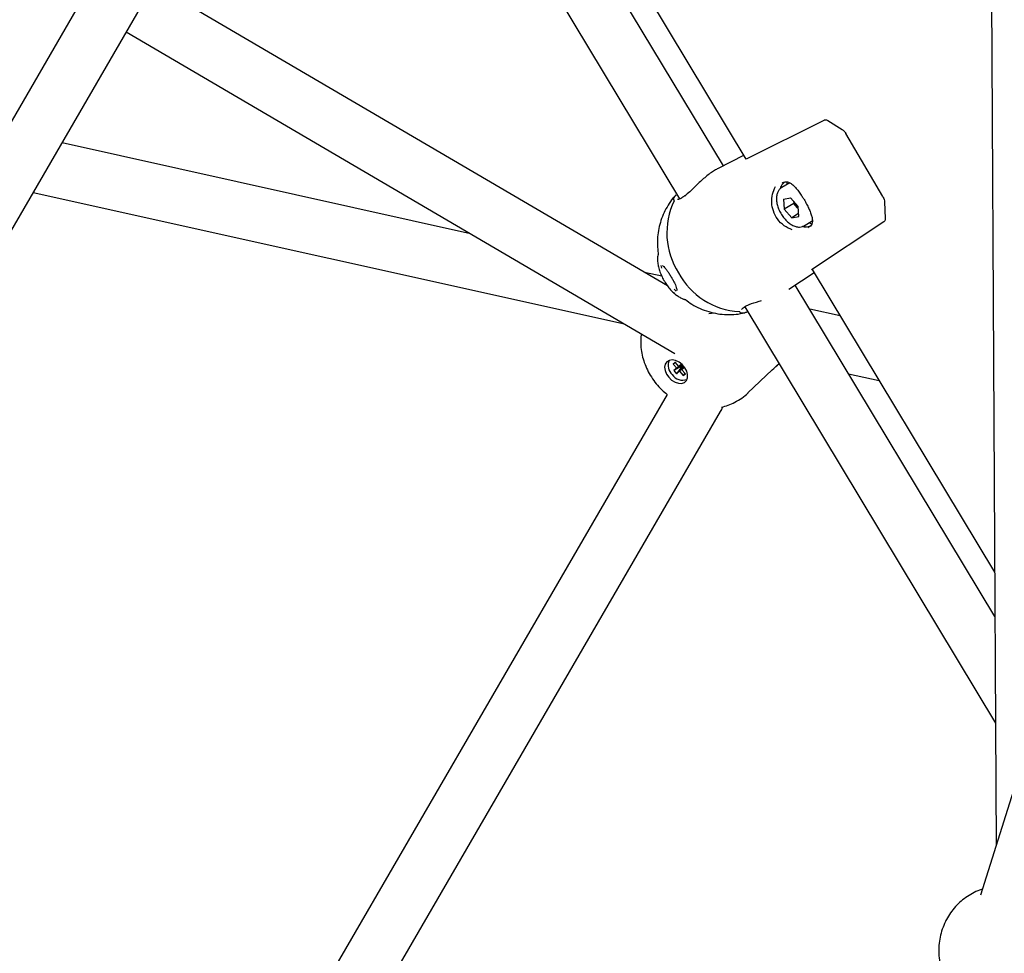
# Model space of a CAD drawing. Units: millimetres. Extents: x -1037 to 11407, y -3395 to 13904.
# Drawn here: x 5353 to 5641, y 3128 to 3401 of the extents above; entities that cross this region are included whole.
import ezdxf

# ---------------------------------------------------------------- set-up
doc = ezdxf.new("R2010")
doc.units = ezdxf.units.MM
doc.header["$LTSCALE"] = 50
doc.header["$PDSIZE"] = -1
doc.layers.add('размер', color=92, linetype='Continuous', lineweight=15)
doc.dimstyles.new('Размер М1.1', dxfattribs={"dimtxt": 300, "dimasz": 200, "dimexe": 1, "dimexo": 1, "dimgap": 50, "dimtad": 1, "dimdec": 0, "dimzin": 0, "dimtxsty": 'Standard', "dimcen": 2.5, "dimazin": 0, "dimtfac": 1, "dimtmove": 0, "dimatfit": 3, "dimfxl": 1, "dimtzin": 0, "dimarcsym": 0})

# ---------------------------------------------------------------- blocks, each defined once
blk = doc.blocks.new('*D17')
at = {"layer": 'Defpoints', "color": 0, "transparency": 16777216}
for p in [(-756.25, 8558.13), (6039.08, 8558.13, 0), (6205.01, -1385.06)]:
    blk.add_point(p, dxfattribs=at)
at = {"layer": 'размер', "color": 0, "lineweight": -2, "transparency": 16777216}
for p, q in [((6038.08, 8558.13), (-757.25, 8558.13)), ((-756.25, -1185.06), (-756.25, 8358.13)), ((6204.01, -1385.06), (-757.25, -1385.06))]:
    blk.add_line(p, q, dxfattribs=at)
at = {"layer": 'размер', "color": 0, "transparency": 16777216}
for points in [[(-789.58, 8358.13), (-722.91, 8358.13), (-756.25, 8558.13)], [(-789.58, -1185.06), (-722.91, -1185.06), (-756.25, -1385.06)]]:
    blk.add_solid(points, dxfattribs=at)
at = {"layer": 'размер', "color": 0, "transparency": 16777216, "insert": (-906.25, 3586.53), "char_height": 200, "attachment_point": 5, "rotation": 90}
blk.add_mtext('9800', dxfattribs=at)
blk = doc.blocks.new('*D18')
at = {"layer": 'Defpoints', "color": 0, "transparency": 16777216}
for p in [(6067.51, 7056.64), (233.24, 212.02), (6067.61, 212.02)]:
    blk.add_point(p, dxfattribs=at)
at = {"layer": 'размер', "color": 0, "lineweight": -2, "transparency": 16777216}
for p, q in [((6066.51, 7056.64), (232.24, 7056.64)), ((233.24, 6856.64), (233.24, 412.02)), ((6066.61, 212.02), (232.24, 212.02))]:
    blk.add_line(p, q, dxfattribs=at)
at = {"layer": 'размер', "color": 0, "transparency": 16777216}
for points in [[(199.9, 6856.64), (266.57, 6856.64), (233.24, 7056.64)], [(199.9, 412.02), (266.57, 412.02), (233.24, 212.02)]]:
    blk.add_solid(points, dxfattribs=at)
at = {"layer": 'размер', "color": 0, "transparency": 16777216, "insert": (83.24, 3634.33), "char_height": 200, "attachment_point": 5, "rotation": 90}
blk.add_mtext('6800', dxfattribs=at)

msp = doc.modelspace()

# ---------------------------------------------------------------- linework, layer by layer
at = {"color": 7, "linetype": 'Continuous', "lineweight": 25}
for p, q in [((5636.35, 3602.62), (5638.65, 3159.38)), ((5558.74, 3358.6), (5469.43, 3506.88)), ((5455.73, 3498.62), (5545.93, 3348.86)), ((5490, 3485.58), (5565.32, 3360.53)), ((5410.39, 3475.65), (5007.34, 2780.34)), ((5022.72, 2774.97), (5421.27, 3462.52)), ((5542.35, 3323.41), (5391.78, 3411.65)), ((5383.76, 3397.81), (5544.54, 3303.58)), ((5711.93, 3392.23), (5634.06, 3144.77)), ((5565.51, 3360.63), (5588.33, 3371.97)), ((5589.32, 3371.83), (5593.53, 3369.24)), ((5605.49, 3349.55), (5594.63, 3368.05)), ((5484.68, 3338.66), (5364.91, 3365.28)), ((5564.69, 3361.58), (5557.21, 3357.83)), ((5578.22, 3353.6), (5575.85, 3352.2)), ((5577.46, 3353.86), (5577.24, 3353.03)), ((5356.49, 3350.76), (5529.74, 3312.25)), ((5575.51, 3351.93), (5575.7, 3352.64)), ((5576.38, 3348.8), (5578.43, 3349.19)), ((5576.38, 3348.8), (5576.55, 3345.88)), ((5579.36, 3347.55), (5576.55, 3345.88)), ((5578.43, 3349.19), (5580.65, 3346.67)), ((5579.32, 3348.18), (5579.36, 3347.55)), ((5580.47, 3346.29), (5579.36, 3347.55)), ((5606, 3348.02), (5606.18, 3343.1)), ((5578.77, 3343.36), (5576.55, 3345.88)), ((5580.47, 3346.29), (5580.69, 3346.06)), ((5580.69, 3346.04), (5580.47, 3346.29)), ((5580.82, 3343.76), (5580.65, 3346.67)), ((5580.78, 3344.55), (5578.77, 3343.36)), ((5578.77, 3343.36), (5580.82, 3343.76)), ((5582.47, 3341.02), (5584.8, 3342.4)), ((5583.85, 3341.83), (5584.67, 3341.61)), ((5605.82, 3342.18), (5584.61, 3328.1)), ((5582.72, 3340.69), (5582.08, 3340.85)), ((5583.49, 3340.5), (5583.78, 3340.67)), ((5539.66, 3332.99), (5539.66, 3332.93)), ((5540.69, 3326.21), (5535.66, 3327.33)), ((5540.71, 3328.58), (5540.51, 3329.31)), ((5584.82, 3328.14), (5584.61, 3328.1)), ((5584.78, 3328.22), (5638.24, 3239.46)), ((5577.97, 3322.41), (5585.35, 3327.28)), ((5544.9, 3321.83), (5544.36, 3322.37)), ((5638.3, 3226.5), (5579.81, 3323.62)), ((5547.63, 3319.34), (5547.69, 3319.3)), ((5565, 3317.2), (5638.47, 3195.22)), ((5592.99, 3314.58), (5584.06, 3316.57)), ((5554.49, 3315.28), (5556.09, 3315.45)), ((5544.61, 3301.01), (5543.99, 3300.48)), ((5544.7, 3300.91), (5543.99, 3300.48)), ((5543.99, 3300.48), (5545.09, 3299.25)), ((5546.45, 3299.88), (5544.23, 3298.54)), ((5545.09, 3299.25), (5544.23, 3298.54)), ((5544.23, 3298.54), (5545.02, 3297.64)), ((5545.71, 3299.78), (5544.61, 3301.01)), ((5546.55, 3299.78), (5545.02, 3297.64)), ((5546.73, 3300.25), (5545.09, 3299.25)), ((5546.52, 3300.45), (5545.71, 3299.78)), ((5546.68, 3300.29), (5545.71, 3299.78)), ((5547.02, 3299.95), (5545.89, 3298.36)), ((5546.8, 3300.18), (5546.45, 3299.88)), ((5546.45, 3299.88), (5546.55, 3299.78)), ((5547.08, 3299.87), (5546.51, 3298.88)), ((5546.51, 3298.88), (5547.33, 3299.56)), ((5547.61, 3297.65), (5546.51, 3298.88)), ((5546.55, 3299.78), (5546.9, 3300.07)), ((5565.96, 3291.99), (5573.09, 3298.74)), ((5573.45, 3299.08), (5575.02, 3300.57)), ((5545.02, 3297.64), (5545.89, 3298.36)), ((5545.89, 3298.36), (5546.98, 3297.13)), ((5547.47, 3297.81), (5546.98, 3297.13)), ((5546.98, 3297.13), (5547.61, 3297.65)), ((5547.94, 3295.88), (5548.09, 3295.93)), ((5595.46, 3297.64), (5604.39, 3295.66)), ((5542.29, 3291.57), (5413.18, 3069.06)), ((5427.03, 3061.06), (5557.86, 3286.53))]:
    msp.add_line(p, q, dxfattribs=at)
at = {"color": 7, "linetype": 'Continuous', "lineweight": 25, "flags": 128}
for points in [[(5541.52, 3299.58), (5541.65, 3298.58), (5542.06, 3297.55), (5542.73, 3296.58), (5543.59, 3295.76), (5544.57, 3295.16), (5545.58, 3294.83), (5546.52, 3294.8), (5547.33, 3295.07), (5547.92, 3295.63), (5548.24, 3296.41), (5548.27, 3297.36), (5547.99, 3298.38), (5547.45, 3299.39), (5546.68, 3300.3), (5545.75, 3301.02), (5544.74, 3301.49), (5543.75, 3301.68), (5542.87, 3301.55), (5542.16, 3301.13), (5541.7, 3300.45), (5541.52, 3299.58)], [(5542.79, 3301.53), (5542.77, 3301.46), (5542.73, 3301.38)]]:
    msp.add_lwpolyline(points, dxfattribs=at)
at = {"color": 7, "linetype": 'Continuous', "lineweight": 25}
for centre, radius, start, end in [((5579.59, 3351), 4.22, 157.1963, 166.9016), ((5564.08, 3338.94), 21.9, 154.5881, 212.4197), ((5584.28, 3349.64), 5.07, 198.8942, 221.3698), ((5583.23, 3344.95), 4.3, 254.6192, 263.105), ((5564.71, 3337.51), 21.72, 208.3432, 266.501), ((5546.19, 3300.11), 3.66, 156.9794, 228.4874), ((5546.84, 3299.45), 3.71, 214.0968, 289.9299)]:
    msp.add_arc(centre, radius, start, end, dxfattribs=at)
for centre, major_axis, ratio, start_param, end_param in [((5585.98, 3350.65), (10.58, -0.98), 0.495475, 2.669661, 2.943616), ((5585.98, 3350.65), (4.27, 9.73), 0.499525, 3.335022, 3.622509), ((5581.9, 3333.24), (40.44, 51.33), 0.254789, 4.190834, 4.236833), ((5509.62, 3264.81), (77.13, 52.87), 0.131199, 5.587259, 5.628056)]:
    msp.add_ellipse(centre, major_axis=major_axis, ratio=ratio, start_param=start_param, end_param=end_param, dxfattribs=at)
for points, knots in [([(5588.33, 3371.97), (5588.39, 3372), (5588.57, 3372.06), (5588.91, 3372.04), (5589.19, 3371.89), (5589.32, 3371.83)], [0, 0, 0, 0, 0.224184, 0.645617, 1, 1, 1, 1]), ([(5593.53, 3369.24), (5593.63, 3369.17), (5593.9, 3368.99), (5594.29, 3368.58), (5594.52, 3368.21), (5594.63, 3368.05)], [0, 0, 0, 0, 0.24896, 0.662235, 1, 1, 1, 1]), ([(5557.24, 3357.78), (5556.88, 3357.61), (5555.77, 3357.1), (5553.59, 3355.4), (5551.14, 3353.15), (5549.04, 3351.05), (5547.9, 3350.11), (5547.41, 3349.7)], [0, 0, 0, 0, 0.117317, 0.363279, 0.611224, 0.834185, 1, 1, 1, 1]), ([(5576.16, 3353.57), (5576.11, 3353.56), (5576.06, 3353.56), (5576.01, 3353.51), (5576.01, 3353.51)], [0, 0, 0, 0, 0.9099722, 1, 1, 1, 1]), ([(5576.03, 3353.5), (5576.07, 3353.53), (5576.33, 3353.76), (5576.83, 3353.89), (5577.5, 3353.91), (5578.25, 3353.63), (5579.05, 3353.07), (5579.89, 3352.24), (5580.74, 3351.19), (5581.52, 3350.1), (5581.98, 3349.35), (5582.17, 3349.04)], [0, 0, 0, 0, 0.021336, 0.142557, 0.269596, 0.390876, 0.521606, 0.649173, 0.77911, 0.908092, 1, 1, 1, 1]), ([(5578.86, 3339.8), (5578.08, 3340.15), (5576.49, 3340.87), (5574.52, 3342.86), (5573.28, 3345.27), (5572.82, 3347.81), (5573.03, 3350.37), (5573.68, 3351.75), (5574.01, 3352.47)], [0, 0, 0, 0, 0.16631, 0.343372, 0.505133, 0.66068, 0.824162, 1, 1, 1, 1]), ([(5575.83, 3352.17), (5575.79, 3352.15), (5575.46, 3352.01), (5575.01, 3351.48), (5574.54, 3350.64), (5574.31, 3349.65), (5574.31, 3348.92), (5574.32, 3348.57)], [0, 0, 0, 0, 0.038275, 0.280858, 0.522309, 0.773043, 1, 1, 1, 1]), ([(5544.86, 3350.04), (5544.56, 3349.72), (5543.69, 3348.79), (5542.51, 3347.05), (5541.32, 3344.87), (5540.41, 3342.56), (5539.78, 3340.18), (5539.44, 3337.74), (5539.37, 3335.31), (5539.56, 3333.71), (5539.65, 3332.93)], [0, 0, 0, 0, 0.0711823, 0.206133, 0.3401784, 0.4735336, 0.6064521, 0.7392277, 0.8721947, 1, 1, 1, 1]), ([(5544.3, 3348.33), (5544.3, 3348.34), (5544.31, 3348.36), (5544.31, 3348.42), (5544.27, 3348.56), (5544.19, 3348.87), (5544.29, 3349.39), (5544.65, 3349.84), (5544.83, 3350.07)], [0, 0, 0, 0, 0.004388, 0.015972, 0.068919, 0.279279, 0.638417, 1, 1, 1, 1]), ([(5547.51, 3349.86), (5547.28, 3349.68), (5546.74, 3349.26), (5546.06, 3348.89), (5545.54, 3348.7), (5545.28, 3348.71), (5545.3, 3348.7), (5545.3, 3348.7)], [0, 0, 0, 0, 0.194888, 0.437054, 0.668341, 0.897401, 1, 1, 1, 1]), ([(5574.32, 3348.57), (5574.34, 3348.35), (5574.4, 3347.7), (5574.67, 3346.59), (5575.2, 3345.27), (5575.92, 3344.02), (5576.79, 3342.89), (5577.78, 3341.93), (5578.85, 3341.2), (5579.95, 3340.73), (5581, 3340.58), (5581.87, 3340.69), (5582.3, 3340.96), (5582.48, 3341.06)], [0, 0, 0, 0, 0.053099, 0.152638, 0.251879, 0.350921, 0.450091, 0.549676, 0.65009, 0.751617, 0.853337, 0.940491, 1, 1, 1, 1]), ([(5582.17, 3349.04), (5582.25, 3348.92), (5582.59, 3348.38), (5583.15, 3347.37), (5583.8, 3346.06), (5584.33, 3344.81), (5584.7, 3343.66), (5584.86, 3342.65), (5584.81, 3341.82), (5584.51, 3341.17), (5584.12, 3340.72), (5583.68, 3340.55), (5583.55, 3340.5)], [0, 0, 0, 0, 0.031633, 0.144764, 0.257328, 0.37093, 0.484632, 0.5983, 0.711418, 0.82451, 0.944541, 1, 1, 1, 1]), ([(5605.49, 3349.55), (5605.58, 3349.38), (5605.8, 3348.97), (5605.96, 3348.43), (5605.99, 3348.11), (5606, 3348.02)], [0, 0, 0, 0, 0.341863, 0.803458, 1, 1, 1, 1]), ([(5606.18, 3343.1), (5606.18, 3342.99), (5606.17, 3342.75), (5606.07, 3342.42), (5605.92, 3342.25), (5605.82, 3342.18), (5605.82, 3342.18)], [0, 0, 0, 0, 0.283849, 0.576971, 0.999812, 1, 1, 1, 1]), ([(5539.59, 3332.56), (5539.55, 3332.34), (5539.43, 3331.82), (5539.43, 3330.79), (5539.5, 3329.91), (5539.61, 3329.4), (5539.62, 3329.36)], [0, 0, 0, 0, 0.248668, 0.600184, 0.971146, 1, 1, 1, 1]), ([(5539.63, 3332.99), (5539.63, 3333), (5539.63, 3333.02), (5539.63, 3332.91), (5539.63, 3332.73), (5539.58, 3332.59), (5539.57, 3332.56)], [0, 0, 0, 0, 0.170798, 0.545855, 0.901809, 1, 1, 1, 1]), ([(5539.62, 3329.36), (5539.62, 3329.33), (5539.69, 3328.85), (5539.99, 3327.85), (5540.57, 3326.4), (5541.07, 3325.38), (5541.39, 3324.89), (5541.41, 3324.85)], [0, 0, 0, 0, 0.019021, 0.337848, 0.658478, 0.969286, 1, 1, 1, 1]), ([(5540.92, 3329.35), (5540.92, 3329.35), (5540.9, 3329.36), (5541.02, 3329.29), (5541.28, 3329.05), (5541.71, 3328.56), (5542.27, 3327.84), (5542.88, 3326.95), (5543.33, 3326.24), (5543.55, 3325.86), (5543.58, 3325.8)], [0, 0, 0, 0, 0.017788, 0.125046, 0.272151, 0.445757, 0.626086, 0.801277, 0.970509, 1, 1, 1, 1]), ([(5541.41, 3324.85), (5541.43, 3324.81), (5541.71, 3324.31), (5542.33, 3323.39), (5543.29, 3322.19), (5544.03, 3321.41), (5544.45, 3321.11), (5544.49, 3321.08)], [0, 0, 0, 0, 0.027323, 0.331017, 0.643569, 0.965173, 1, 1, 1, 1]), ([(5543.52, 3325.89), (5543.6, 3325.75), (5543.88, 3325.29), (5544.28, 3324.51), (5544.69, 3323.63), (5544.98, 3322.88), (5545.13, 3322.4), (5545.15, 3322.14), (5545.15, 3322.17), (5545.16, 3322.17)], [0, 0, 0, 0, 0.077889, 0.254778, 0.433736, 0.616874, 0.804204, 0.954048, 1, 1, 1, 1]), ([(5544.48, 3321.07), (5544.81, 3320.82), (5545.48, 3320.29), (5546.44, 3319.75), (5547.01, 3319.55), (5547.28, 3319.46)], [0, 0, 0, 0, 0.3259106, 0.6787977, 1, 1, 1, 1]), ([(5547.28, 3319.44), (5547.3, 3319.44), (5547.44, 3319.41), (5547.57, 3319.34), (5547.68, 3319.28), (5547.67, 3319.28), (5547.67, 3319.28)], [0, 0, 0, 0, 0.079142, 0.425182, 0.74831, 1, 1, 1, 1]), ([(5547.63, 3319.34), (5548.25, 3318.89), (5549.59, 3317.89), (5551.89, 3316.71), (5554.43, 3315.77), (5557.08, 3315.16), (5559.76, 3314.91), (5562.44, 3314.98), (5564.17, 3315.31), (5565.03, 3315.47)], [0, 0, 0, 0, 0.125497, 0.272085, 0.41913, 0.566067, 0.712406, 0.857771, 1, 1, 1, 1]), ([(5564.94, 3317.24), (5565.36, 3317.48), (5566.45, 3318.07), (5568.39, 3318.63), (5569.69, 3319.03), (5569.91, 3319.1)], [0, 0, 0, 0, 0.3503436, 0.8886207, 1, 1, 1, 1]), ([(5565.88, 3315.8), (5565.59, 3315.68), (5564.63, 3315.26), (5563.95, 3315.38), (5563.59, 3315.66), (5563.49, 3315.78), (5563.45, 3315.81), (5563.42, 3315.82), (5563.41, 3315.82), (5563.39, 3315.83), (5563.39, 3315.83), (5563.39, 3315.83)], [0, 0, 0, 0, 0.2313554, 0.7485144, 0.926115, 0.9723524, 0.9868122, 0.9919347, 0.9972949, 0.9993927, 1, 1, 1, 1]), ([(5564.18, 3316.49), (5564.18, 3316.49), (5564.18, 3316.45), (5564.23, 3316.61), (5564.53, 3316.92), (5564.96, 3317.18), (5565.18, 3317.32)], [0, 0, 0, 0, 0.040584, 0.350099, 0.674421, 1, 1, 1, 1]), ([(5534.69, 3309.35), (5534.62, 3308.75), (5534.46, 3307.4), (5534.56, 3305.29), (5534.91, 3303.05), (5535.54, 3300.86), (5536.44, 3298.71), (5537.6, 3296.64), (5539.04, 3294.68), (5540.6, 3292.95), (5541.77, 3292.01), (5542.3, 3291.58)], [0, 0, 0, 0, 0.089243, 0.202595, 0.313332, 0.425915, 0.540674, 0.657896, 0.777654, 0.899936, 1, 1, 1, 1]), ([(5558.19, 3287.82), (5558.84, 3287.99), (5560.19, 3288.35), (5562.2, 3289.25), (5564.16, 3290.47), (5565.45, 3291.43), (5565.98, 3292.02), (5565.99, 3292.02)], [0, 0, 0, 0, 0.2228, 0.467519, 0.734939, 0.997479, 1, 1, 1, 1]), ([(5557.86, 3286.53), (5558.12, 3286.97), (5558.4, 3287.44), (5558.63, 3287.92), (5558.64, 3287.95)], [0, 0, 0, 0, 0.940084, 1, 1, 1, 1]), ([(5634.61, 3146.52), (5634.53, 3146.5), (5633.72, 3146.29), (5632.24, 3145.61), (5630.22, 3144.48), (5628.39, 3143.08), (5626.74, 3141.47), (5625.29, 3139.65), (5624.38, 3138.16), (5623.94, 3137.29), (5623.85, 3137.11)], [0, 0, 0, 0, 0.015213, 0.17305, 0.330097, 0.486806, 0.643655, 0.801129, 0.959695, 1, 1, 1, 1]), ([(5623.85, 3137.11), (5623.52, 3136.35), (5622.86, 3134.86), (5622.23, 3132.5), (5621.88, 3130.09), (5621.84, 3127.63), (5622.09, 3125.14), (5622.67, 3122.69), (5623.46, 3120.51), (5624.18, 3119.22), (5624.49, 3118.68)], [0, 0, 0, 0, 0.130101, 0.254736, 0.381082, 0.509055, 0.638624, 0.769646, 0.901851, 1, 1, 1, 1])]:
    msp.add_open_spline(points, degree=3, knots=knots, dxfattribs=at)

# ---------------------------------------------------------------- dimensions: what is measured, and where the dimension line sits
at = {"layer": 'размер'}
dim = msp.add_linear_dim(base=(-756.25, 8558.13), p1=(6205.01, -1385.06), p2=(6039.08, 8558.13, 0), angle=90, text='9800', dimstyle='Размер М1.1', override={"dimtxt": 200}, dxfattribs=at)
dim.commit()
dim.dimension.update_dxf_attribs({"geometry": '*D17', "text_midpoint": (-906.25, 3586.53)})
dim = msp.add_linear_dim(base=(233.24, 212.02), p1=(6067.51, 7056.64), p2=(6067.61, 212.02), angle=90, text='6800', dimstyle='Размер М1.1', override={"dimtxt": 200}, dxfattribs=at)
dim.commit()
dim.dimension.update_dxf_attribs({"geometry": '*D18', "text_midpoint": (233.24, 3634.33), "dimtype": 160})

doc.saveas('drawing.dxf')
